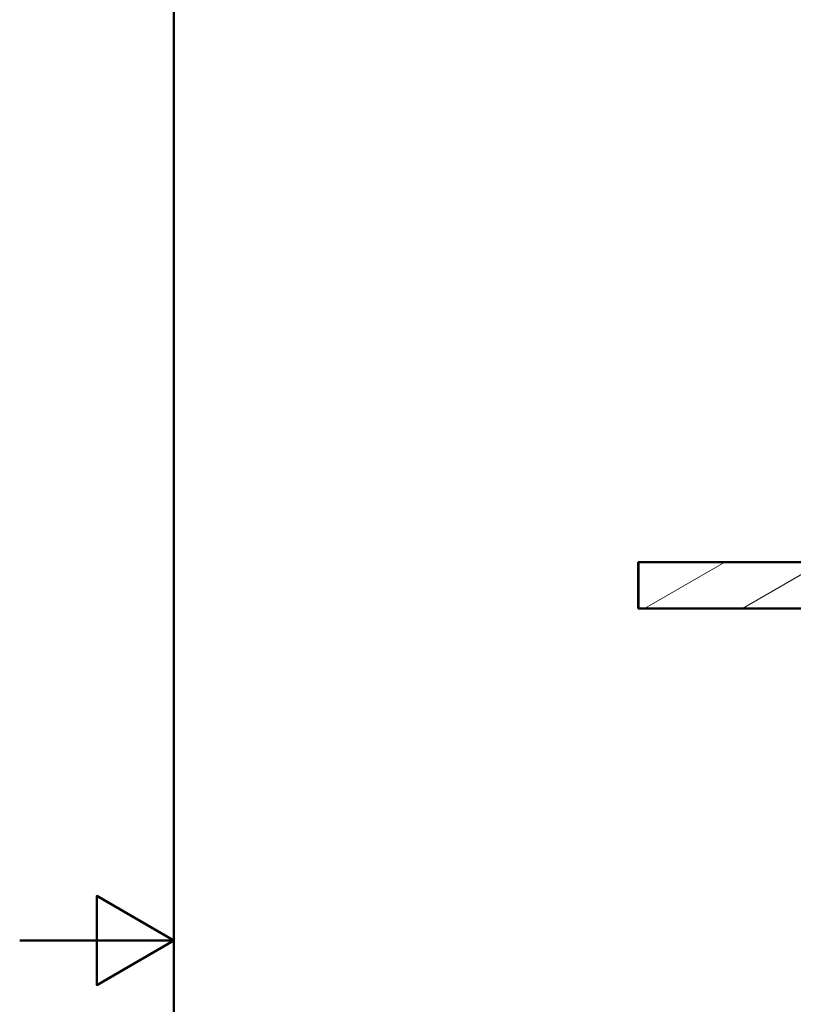
# Paper-space layout 'DF_1' of a CAD drawing. Units: millimetres. Extents: x 0 to 2100, y 0 to 4164.
# Drawn here: x 0 to 501, y 1444 to 2082 of the extents above; entities that cross this region are included whole.
import ezdxf

# ---------------------------------------------------------------- set-up
doc = ezdxf.new("R2010")
doc.units = ezdxf.units.MM
doc.header["$LTSCALE"] = 10
for name, color, linetype, lineweight in [('Hatch', 7, 'Continuous', 20), ('Sketch Geometry(ISO)', 7, 'Continuous', 50), ('Visible Edges(ISO)', 7, 'Continuous', 50)]:
    doc.layers.add(name, color=color, linetype=linetype, lineweight=lineweight)

# ---------------------------------------------------------------- blocks, each defined once
blk = doc.blocks.new('Borders Default Border')
at = {"layer": 'Sketch Geometry(ISO)', "flags": 128}
for points in [[(10, 10), (10, 287), (200, 287), (200, 10), (10, 10)], [(0, 148.5), (10, 148.5), (5, 151.387), (5, 145.613), (10, 148.5)]]:
    blk.add_lwpolyline(points, dxfattribs=at)

psp = doc.layouts.new('DF_1')

# ---------------------------------------------------------------- hatches: boundary and pattern name
at = {"layer": 'Hatch'}
h = psp.add_hatch(dxfattribs=at)
h.set_pattern_fill('ANSI31', color=256, scale=254, angle=-15, style=0)
h.set_pattern_definition([(30, (0, 0), (-15.875, 27.4963), [])])
h.paths.add_polyline_path([(565.13, 1727.33), (562.13, 1730.33), (401.02, 1730.33), (401.02, 1700.33), (548.64, 1700.33), (561.31, 1700.33), (565.13, 1700.33)])

# ---------------------------------------------------------------- linework, layer by layer
at = {"layer": 'Visible Edges(ISO)'}
for p, q in [((401.02, 1730.33), (400.93, 1730.33)), ((400.93, 1730.33), (400.93, 1700.33)), ((562.13, 1730.33), (401.02, 1730.33)), ((401.02, 1730.33), (401.02, 1700.33)), ((400.93, 1700.33), (401.02, 1700.33)), ((401.02, 1700.33), (565.13, 1700.33))]:
    psp.add_line(p, q, dxfattribs=at)

# ---------------------------------------------------------------- block references
at = {"xscale": 10, "yscale": 10, "zscale": 10}
psp.add_blockref('Borders Default Border', (0, 0), dxfattribs=at)

doc.saveas('drawing.dxf')
